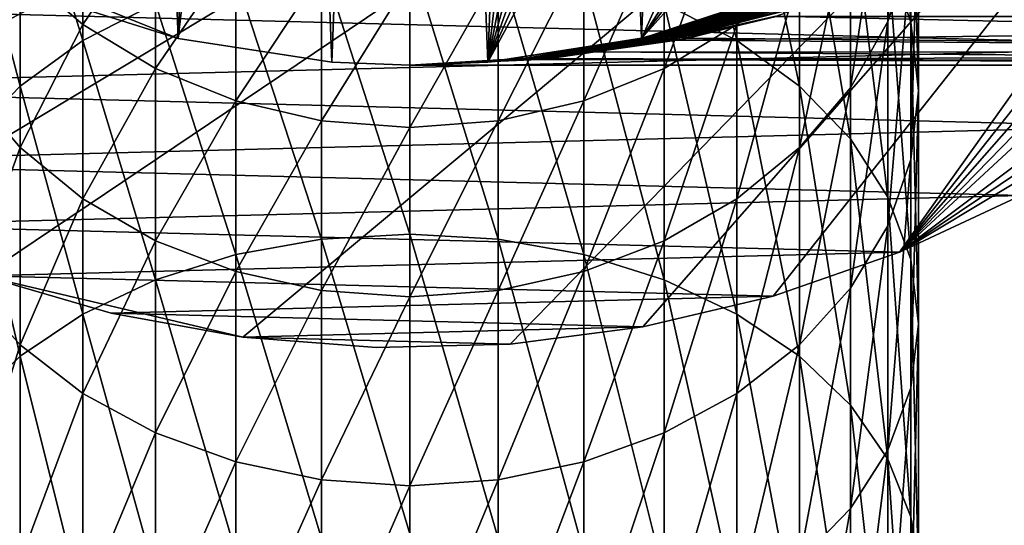
# Model space of a CAD drawing. Extents: x -23 to 60, y -175 to 23.
# Drawn here: x -7 to 11, y -26 to -17 of the extents above; entities that cross this region are included whole.
import ezdxf

# ---------------------------------------------------------------- set-up
doc = ezdxf.new("R2010")
doc.units = 0
doc.header["$MEASUREMENT"] = 0
for name, color, linetype in [('L1', 7, 'Continuous'), ('L3', 7, 'Continuous'), ('L4', 7, 'Continuous')]:
    doc.layers.add(name, color=color, linetype=linetype)

msp = doc.modelspace()

# ---------------------------------------------------------------- linework, layer by layer
at = {"layer": 'L1', "color": 254}
for points in [[(8.457233, -12.16938, 259.8568), (8.457233, -16.06209, 265.041), (8.863269, -17.23852, 264.0858)], [(8.457233, -12.16938, 259.8568), (8.863269, -17.23852, 264.0858), (8.863269, -13.41474, 258.9935)], [(4.5, -12.40083, 268.0136), (4.5, -16.91035, 273.1568), (5.785089, -17.56398, 272.5384)], [(4.5, -12.40083, 268.0136), (5.785089, -17.56398, 272.5384), (5.785089, -13.0994, 267.4464)], [(8.863269, -12.68362, 252.0451), (8.863269, -15.9835, 257.2127), (8.457233, -17.22886, 256.3494)], [(8.863269, -12.68362, 252.0451), (8.457233, -17.22886, 256.3494), (8.457233, -13.99075, 251.2785)], [(-6.8944, -13.96061, 266.7472), (-5.785089, -17.56398, 272.5384), (-5.785089, -13.0994, 267.4464)], [(-5.785089, -13.0994, 267.4464), (-5.785089, -17.56398, 272.5384), (-4.5, -16.91035, 273.1568)], [(5.785089, -13.0994, 267.4464), (5.785089, -17.56398, 272.5384), (6.8944, -18.36979, 271.776)], [(5.785089, -13.0994, 267.4464), (6.8944, -18.36979, 271.776), (6.8944, -13.96061, 266.7472)], [(6.8944, -13.57775, 244.7883), (6.8944, -16.32573, 249.9091), (5.785089, -17.28262, 249.3479)], [(6.8944, -13.57775, 244.7883), (5.785089, -17.28262, 249.3479), (5.785089, -14.57438, 244.3012)], [(8.863269, -13.41474, 258.9935), (8.863269, -17.23852, 264.0858), (9, -18.45182, 263.1008)], [(8.863269, -13.41474, 258.9935), (9, -18.45182, 263.1008), (9, -14.69912, 258.1031)], [(-7.794229, -14.95828, 265.9372), (-6.8944, -18.36979, 271.776), (-6.8944, -13.96061, 266.7472)], [(-6.8944, -13.96061, 266.7472), (-6.8944, -18.36979, 271.776), (-5.785089, -17.56398, 272.5384)], [(6.8944, -13.96061, 266.7472), (6.8944, -18.36979, 271.776), (7.794229, -19.30327, 270.8928)], [(6.8944, -13.96061, 266.7472), (7.794229, -19.30327, 270.8928), (7.794229, -14.95828, 265.9372)], [(8.457233, -13.99075, 251.2785), (8.457233, -17.22886, 256.3494), (7.794229, -18.39735, 255.5393)], [(8.457233, -13.99075, 251.2785), (7.794229, -18.39735, 255.5393), (7.794229, -15.21721, 250.5592)], [(-5.785089, -14.57438, 244.3012), (-5.785089, -17.28262, 249.3479), (-6.8944, -16.32573, 249.9091)], [(-4.5, -15.3828, 243.906), (-5.785089, -17.28262, 249.3479), (-5.785089, -14.57438, 244.3012)], [(5.785089, -14.57438, 244.3012), (5.785089, -17.28262, 249.3479), (4.5, -18.05881, 248.8927)], [(5.785089, -14.57438, 244.3012), (4.5, -18.05881, 248.8927), (4.5, -15.3828, 243.906)], [(9, -14.69912, 258.1031), (9, -18.45182, 263.1008), (8.863269, -19.66511, 262.1157)], [(9, -14.69912, 258.1031), (8.863269, -19.66511, 262.1157), (8.863269, -15.9835, 257.2127)], [(-7.794229, -14.95828, 265.9372), (-7.794229, -19.30327, 270.8928), (-6.8944, -18.36979, 271.776)], [(7.794229, -14.95828, 265.9372), (7.794229, -19.30327, 270.8928), (8.457233, -20.33608, 269.9156)], [(7.794229, -14.95828, 265.9372), (8.457233, -20.33608, 269.9156), (8.457233, -16.06209, 265.041)], [(-6.8944, -16.32573, 249.9091), (-7.794229, -18.39735, 255.5393), (-7.794229, -15.21721, 250.5592)], [(7.794229, -15.21721, 250.5592), (7.794229, -18.39735, 255.5393), (6.8944, -19.45347, 254.8071)], [(7.794229, -15.21721, 250.5592), (6.8944, -19.45347, 254.8071), (6.8944, -16.32573, 249.9091)], [(-4.5, -15.3828, 243.906), (-4.5, -18.05881, 248.8927), (-5.785089, -17.28262, 249.3479)], [(-3.078181, -15.97846, 243.6149), (-4.5, -18.05881, 248.8927), (-4.5, -15.3828, 243.906)], [(4.5, -15.3828, 243.906), (4.5, -18.05881, 248.8927), (3.078181, -18.63072, 248.5573)], [(4.5, -15.3828, 243.906), (3.078181, -18.63072, 248.5573), (3.078181, -15.97846, 243.6149)], [(-3.078181, -15.97846, 243.6149), (-3.078181, -18.63072, 248.5573), (-4.5, -18.05881, 248.8927)], [(-1.562834, -16.34325, 243.4366), (-3.078181, -18.63072, 248.5573), (-3.078181, -15.97846, 243.6149)], [(3.078181, -15.97846, 243.6149), (3.078181, -18.63072, 248.5573), (1.562834, -18.98097, 248.3519)], [(3.078181, -15.97846, 243.6149), (1.562834, -18.98097, 248.3519), (1.562834, -16.34325, 243.4366)], [(8.863269, -15.9835, 257.2127), (8.863269, -19.66511, 262.1157), (8.457233, -20.84154, 261.1606)], [(8.863269, -15.9835, 257.2127), (8.457233, -20.84154, 261.1606), (8.457233, -17.22886, 256.3494)], [(-3.078181, -16.42874, 273.6125), (-1.562834, -21.07757, 278.7353), (-1.562834, -16.1338, 273.8915)], [(-1.562834, -16.1338, 273.8915), (0, -20.98565, 278.8365), (0, -16.03448, 273.9855)], [(-1.562834, -16.1338, 273.8915), (-1.562834, -21.07757, 278.7353), (0, -20.98565, 278.8365)], [(0, -16.03448, 273.9855), (0, -20.98565, 278.8365), (1.562834, -21.07757, 278.7353)], [(0, -16.03448, 273.9855), (1.562834, -21.07757, 278.7353), (1.562834, -16.1338, 273.8915)], [(1.562834, -16.1338, 273.8915), (1.562834, -21.07757, 278.7353), (3.078181, -21.35054, 278.4347)], [(1.562834, -16.1338, 273.8915), (3.078181, -21.35054, 278.4347), (3.078181, -16.42874, 273.6125)], [(8.457233, -16.06209, 265.041), (8.457233, -20.33608, 269.9156), (8.863269, -21.43683, 268.8741)], [(8.457233, -16.06209, 265.041), (8.863269, -21.43683, 268.8741), (8.863269, -17.23852, 264.0858)], [(-6.8944, -16.32573, 249.9091), (-6.8944, -19.45347, 254.8071), (-7.794229, -18.39735, 255.5393)], [(-5.785089, -17.28262, 249.3479), (-6.8944, -19.45347, 254.8071), (-6.8944, -16.32573, 249.9091)], [(-1.562834, -16.34325, 243.4366), (-1.562834, -18.98097, 248.3519), (-3.078181, -18.63072, 248.5573)], [(0, -16.46609, 243.3765), (-1.562834, -18.98097, 248.3519), (-1.562834, -16.34325, 243.4366)], [(1.562834, -16.34325, 243.4366), (1.562834, -18.98097, 248.3519), (0, -19.09891, 248.2827)], [(1.562834, -16.34325, 243.4366), (0, -19.09891, 248.2827), (0, -16.46609, 243.3765)], [(6.8944, -16.32573, 249.9091), (6.8944, -19.45347, 254.8071), (5.785089, -20.36513, 254.1751)], [(6.8944, -16.32573, 249.9091), (5.785089, -20.36513, 254.1751), (5.785089, -17.28262, 249.3479)], [(-4.5, -16.91035, 273.1568), (-3.078181, -21.35054, 278.4347), (-3.078181, -16.42874, 273.6125)], [(-3.078181, -16.42874, 273.6125), (-3.078181, -21.35054, 278.4347), (-1.562834, -21.07757, 278.7353)], [(0, -16.46609, 243.3765), (0, -19.09891, 248.2827), (-1.562834, -18.98097, 248.3519)], [(3.078181, -16.42874, 273.6125), (3.078181, -21.35054, 278.4347), (4.5, -21.79627, 277.9439)], [(3.078181, -16.42874, 273.6125), (4.5, -21.79627, 277.9439), (4.5, -16.91035, 273.1568)], [(-5.785089, -17.56398, 272.5384), (-4.5, -21.79627, 277.9439), (-4.5, -16.91035, 273.1568)], [(-4.5, -16.91035, 273.1568), (-4.5, -21.79627, 277.9439), (-3.078181, -21.35054, 278.4347)], [(4.5, -16.91035, 273.1568), (4.5, -21.79627, 277.9439), (5.785089, -22.40122, 277.2777)], [(4.5, -16.91035, 273.1568), (5.785089, -22.40122, 277.2777), (5.785089, -17.56398, 272.5384)], [(8.457233, -17.22886, 256.3494), (8.457233, -20.84154, 261.1606), (7.794229, -21.94535, 260.2644)], [(8.457233, -17.22886, 256.3494), (7.794229, -21.94535, 260.2644), (7.794229, -18.39735, 255.5393)], [(8.863269, -17.23852, 264.0858), (8.863269, -21.43683, 268.8741), (9, -22.57207, 267.8)], [(8.863269, -17.23852, 264.0858), (9, -22.57207, 267.8), (9, -18.45182, 263.1008)], [(-5.785089, -17.28262, 249.3479), (-5.785089, -20.36513, 254.1751), (-6.8944, -19.45347, 254.8071)], [(-4.5, -18.05881, 248.8927), (-5.785089, -20.36513, 254.1751), (-5.785089, -17.28262, 249.3479)], [(5.785089, -17.28262, 249.3479), (5.785089, -20.36513, 254.1751), (4.5, -21.10464, 253.6624)], [(5.785089, -17.28262, 249.3479), (4.5, -21.10464, 253.6624), (4.5, -18.05881, 248.8927)], [(-6.8944, -18.36979, 271.776), (-5.785089, -22.40122, 277.2777), (-5.785089, -17.56398, 272.5384)], [(-5.785089, -17.56398, 272.5384), (-5.785089, -22.40122, 277.2777), (-4.5, -21.79627, 277.9439)], [(5.785089, -17.56398, 272.5384), (5.785089, -22.40122, 277.2777), (6.8944, -23.14699, 276.4565)], [(5.785089, -17.56398, 272.5384), (6.8944, -23.14699, 276.4565), (6.8944, -18.36979, 271.776)], [(-4.5, -18.05881, 248.8927), (-4.5, -21.10464, 253.6624), (-5.785089, -20.36513, 254.1751)], [(-3.078181, -18.63072, 248.5573), (-4.5, -21.10464, 253.6624), (-4.5, -18.05881, 248.8927)], [(4.5, -18.05881, 248.8927), (4.5, -21.10464, 253.6624), (3.078181, -21.64952, 253.2847)], [(4.5, -18.05881, 248.8927), (3.078181, -21.64952, 253.2847), (3.078181, -18.63072, 248.5573)], [(-7.794229, -19.30327, 270.8928), (-6.8944, -23.14699, 276.4565), (-6.8944, -18.36979, 271.776)], [(-6.8944, -19.45347, 254.8071), (-7.794229, -21.94535, 260.2644), (-7.794229, -18.39735, 255.5393)], [(-6.8944, -18.36979, 271.776), (-6.8944, -23.14699, 276.4565), (-5.785089, -22.40122, 277.2777)], [(6.8944, -18.36979, 271.776), (6.8944, -23.14699, 276.4565), (7.794229, -24.01094, 275.5052)], [(6.8944, -18.36979, 271.776), (7.794229, -24.01094, 275.5052), (7.794229, -19.30327, 270.8928)], [(7.794229, -18.39735, 255.5393), (7.794229, -21.94535, 260.2644), (6.8944, -22.94302, 259.4544)], [(7.794229, -18.39735, 255.5393), (6.8944, -22.94302, 259.4544), (6.8944, -19.45347, 254.8071)], [(9, -18.45182, 263.1008), (9, -22.57207, 267.8), (8.863269, -23.70731, 266.7259)], [(9, -18.45182, 263.1008), (8.863269, -23.70731, 266.7259), (8.863269, -19.66511, 262.1157)], [(-3.078181, -18.63072, 248.5573), (-3.078181, -21.64952, 253.2847), (-4.5, -21.10464, 253.6624)], [(-1.562834, -18.98097, 248.3519), (-3.078181, -21.64952, 253.2847), (-3.078181, -18.63072, 248.5573)], [(3.078181, -18.63072, 248.5573), (3.078181, -21.64952, 253.2847), (1.562834, -21.98321, 253.0534)], [(3.078181, -18.63072, 248.5573), (1.562834, -21.98321, 253.0534), (1.562834, -18.98097, 248.3519)], [(-1.562834, -18.98097, 248.3519), (-1.562834, -21.98321, 253.0534), (-3.078181, -21.64952, 253.2847)], [(0, -19.09891, 248.2827), (-1.562834, -21.98321, 253.0534), (-1.562834, -18.98097, 248.3519)], [(1.562834, -18.98097, 248.3519), (1.562834, -21.98321, 253.0534), (0, -22.09558, 252.9755)], [(1.562834, -18.98097, 248.3519), (0, -22.09558, 252.9755), (0, -19.09891, 248.2827)], [(0, -19.09891, 248.2827), (0, -22.09558, 252.9755), (-1.562834, -21.98321, 253.0534)], [(-7.794229, -19.30327, 270.8928), (-7.794229, -24.01094, 275.5052), (-6.8944, -23.14699, 276.4565)], [(7.794229, -19.30327, 270.8928), (7.794229, -24.01094, 275.5052), (8.457233, -24.96681, 274.4527)], [(7.794229, -19.30327, 270.8928), (8.457233, -24.96681, 274.4527), (8.457233, -20.33608, 269.9156)], [(-6.8944, -19.45347, 254.8071), (-6.8944, -22.94302, 259.4544), (-7.794229, -21.94535, 260.2644)], [(-5.785089, -20.36513, 254.1751), (-6.8944, -22.94302, 259.4544), (-6.8944, -19.45347, 254.8071)], [(6.8944, -19.45347, 254.8071), (6.8944, -22.94302, 259.4544), (5.785089, -23.80423, 258.7551)], [(6.8944, -19.45347, 254.8071), (5.785089, -23.80423, 258.7551), (5.785089, -20.36513, 254.1751)], [(8.863269, -19.66511, 262.1157), (8.863269, -23.70731, 266.7259), (8.457233, -24.80806, 265.6845)], [(8.863269, -19.66511, 262.1157), (8.457233, -24.80806, 265.6845), (8.457233, -20.84154, 261.1606)], [(-5.785089, -20.36513, 254.1751), (-5.785089, -23.80423, 258.7551), (-6.8944, -22.94302, 259.4544)], [(-4.5, -21.10464, 253.6624), (-5.785089, -23.80423, 258.7551), (-5.785089, -20.36513, 254.1751)], [(5.785089, -20.36513, 254.1751), (5.785089, -23.80423, 258.7551), (4.5, -24.5028, 258.188)], [(5.785089, -20.36513, 254.1751), (4.5, -24.5028, 258.188), (4.5, -21.10464, 253.6624)], [(8.457233, -20.33608, 269.9156), (8.457233, -24.96681, 274.4527), (8.863269, -25.98556, 273.3308)], [(8.457233, -20.33608, 269.9156), (8.863269, -25.98556, 273.3308), (8.863269, -21.43683, 268.8741)], [(8.457233, -20.84154, 261.1606), (8.457233, -24.80806, 265.6845), (7.794229, -25.84087, 264.7073)], [(8.457233, -20.84154, 261.1606), (7.794229, -25.84087, 264.7073), (7.794229, -21.94535, 260.2644)], [(-1.562834, -21.07757, 278.7353), (0, -26.28983, 283.2988), (0, -20.98565, 278.8365)], [(0, -20.98565, 278.8365), (0, -26.28983, 283.2988), (1.562834, -26.37383, 283.1909)], [(0, -20.98565, 278.8365), (1.562834, -26.37383, 283.1909), (1.562834, -21.07757, 278.7353)], [(-4.5, -21.10464, 253.6624), (-4.5, -24.5028, 258.188), (-5.785089, -23.80423, 258.7551)], [(-3.078181, -21.64952, 253.2847), (-4.5, -24.5028, 258.188), (-4.5, -21.10464, 253.6624)], [(-3.078181, -21.35054, 278.4347), (-1.562834, -26.37383, 283.1909), (-1.562834, -21.07757, 278.7353)], [(-1.562834, -21.07757, 278.7353), (-1.562834, -26.37383, 283.1909), (0, -26.28983, 283.2988)], [(1.562834, -21.07757, 278.7353), (1.562834, -26.37383, 283.1909), (3.078181, -26.62326, 282.8705)], [(1.562834, -21.07757, 278.7353), (3.078181, -26.62326, 282.8705), (3.078181, -21.35054, 278.4347)], [(4.5, -21.10464, 253.6624), (4.5, -24.5028, 258.188), (3.078181, -25.01752, 257.7701)], [(4.5, -21.10464, 253.6624), (3.078181, -25.01752, 257.7701), (3.078181, -21.64952, 253.2847)], [(-4.5, -21.79627, 277.9439), (-3.078181, -26.62326, 282.8705), (-3.078181, -21.35054, 278.4347)], [(-3.078181, -21.35054, 278.4347), (-3.078181, -26.62326, 282.8705), (-1.562834, -26.37383, 283.1909)], [(3.078181, -21.35054, 278.4347), (3.078181, -26.62326, 282.8705), (4.5, -27.03056, 282.3474)], [(3.078181, -21.35054, 278.4347), (4.5, -27.03056, 282.3474), (4.5, -21.79627, 277.9439)], [(8.863269, -21.43683, 268.8741), (8.863269, -25.98556, 273.3308), (9, -27.03624, 272.1739)], [(8.863269, -21.43683, 268.8741), (9, -27.03624, 272.1739), (9, -22.57207, 267.8)], [(-3.078181, -21.64952, 253.2847), (-3.078181, -25.01752, 257.7701), (-4.5, -24.5028, 258.188)], [(-1.562834, -21.98321, 253.0534), (-3.078181, -25.01752, 257.7701), (-3.078181, -21.64952, 253.2847)], [(3.078181, -21.64952, 253.2847), (3.078181, -25.01752, 257.7701), (1.562834, -25.33274, 257.5141)], [(3.078181, -21.64952, 253.2847), (1.562834, -25.33274, 257.5141), (1.562834, -21.98321, 253.0534)], [(-6.8944, -22.94302, 259.4544), (-7.794229, -25.84087, 264.7073), (-7.794229, -21.94535, 260.2644)], [(-5.785089, -22.40122, 277.2777), (-4.5, -27.03056, 282.3474), (-4.5, -21.79627, 277.9439)], [(-4.5, -21.79627, 277.9439), (-4.5, -27.03056, 282.3474), (-3.078181, -26.62326, 282.8705)], [(4.5, -21.79627, 277.9439), (4.5, -27.03056, 282.3474), (5.785089, -27.58334, 281.6374)], [(4.5, -21.79627, 277.9439), (5.785089, -27.58334, 281.6374), (5.785089, -22.40122, 277.2777)], [(7.794229, -21.94535, 260.2644), (7.794229, -25.84087, 264.7073), (6.8944, -26.77435, 263.8241)], [(7.794229, -21.94535, 260.2644), (6.8944, -26.77435, 263.8241), (6.8944, -22.94302, 259.4544)], [(-1.562834, -21.98321, 253.0534), (-1.562834, -25.33274, 257.5141), (-3.078181, -25.01752, 257.7701)], [(0, -22.09558, 252.9755), (-1.562834, -25.33274, 257.5141), (-1.562834, -21.98321, 253.0534)], [(0, -22.09558, 252.9755), (0, -25.43889, 257.428), (-1.562834, -25.33274, 257.5141)], [(1.562834, -21.98321, 253.0534), (1.562834, -25.33274, 257.5141), (0, -25.43889, 257.428)], [(1.562834, -21.98321, 253.0534), (0, -25.43889, 257.428), (0, -22.09558, 252.9755)], [(-6.8944, -23.14699, 276.4565), (-5.785089, -27.58334, 281.6374), (-5.785089, -22.40122, 277.2777)], [(-5.785089, -22.40122, 277.2777), (-5.785089, -27.58334, 281.6374), (-4.5, -27.03056, 282.3474)], [(5.785089, -22.40122, 277.2777), (5.785089, -27.58334, 281.6374), (6.8944, -28.26481, 280.762)], [(5.785089, -22.40122, 277.2777), (6.8944, -28.26481, 280.762), (6.8944, -23.14699, 276.4565)], [(9, -22.57207, 267.8), (9, -27.03624, 272.1739), (8.863269, -28.08691, 271.017)], [(9, -22.57207, 267.8), (8.863269, -28.08691, 271.017), (8.863269, -23.70731, 266.7259)], [(-6.8944, -22.94302, 259.4544), (-6.8944, -26.77435, 263.8241), (-7.794229, -25.84087, 264.7073)], [(-5.785089, -23.80423, 258.7551), (-6.8944, -26.77435, 263.8241), (-6.8944, -22.94302, 259.4544)], [(6.8944, -22.94302, 259.4544), (6.8944, -26.77435, 263.8241), (5.785089, -27.58016, 263.0617)], [(6.8944, -22.94302, 259.4544), (5.785089, -27.58016, 263.0617), (5.785089, -23.80423, 258.7551)], [(-7.794229, -24.01094, 275.5052), (-6.8944, -28.26481, 280.762), (-6.8944, -23.14699, 276.4565)], [(-6.8944, -23.14699, 276.4565), (-6.8944, -28.26481, 280.762), (-5.785089, -27.58334, 281.6374)], [(6.8944, -23.14699, 276.4565), (6.8944, -28.26481, 280.762), (7.794229, -29.05427, 279.7481)], [(6.8944, -23.14699, 276.4565), (7.794229, -29.05427, 279.7481), (7.794229, -24.01094, 275.5052)], [(-5.785089, -23.80423, 258.7551), (-5.785089, -27.58016, 263.0617), (-6.8944, -26.77435, 263.8241)], [(-4.5, -24.5028, 258.188), (-5.785089, -27.58016, 263.0617), (-5.785089, -23.80423, 258.7551)], [(5.785089, -23.80423, 258.7551), (5.785089, -27.58016, 263.0617), (4.5, -28.23379, 262.4433)], [(5.785089, -23.80423, 258.7551), (4.5, -28.23379, 262.4433), (4.5, -24.5028, 258.188)], [(8.863269, -23.70731, 266.7259), (8.863269, -28.08691, 271.017), (8.457233, -29.10566, 269.8952)], [(8.863269, -23.70731, 266.7259), (8.457233, -29.10566, 269.8952), (8.457233, -24.80806, 265.6845)], [(-7.794229, -24.01094, 275.5052), (-7.794229, -29.05427, 279.7481), (-6.8944, -28.26481, 280.762)], [(7.794229, -24.01094, 275.5052), (7.794229, -29.05427, 279.7481), (8.457233, -29.92772, 278.6261)], [(7.794229, -24.01094, 275.5052), (8.457233, -29.92772, 278.6261), (8.457233, -24.96681, 274.4527)], [(-4.5, -24.5028, 258.188), (-4.5, -28.23379, 262.4433), (-5.785089, -27.58016, 263.0617)], [(-3.078181, -25.01752, 257.7701), (-4.5, -28.23379, 262.4433), (-4.5, -24.5028, 258.188)], [(4.5, -24.5028, 258.188), (4.5, -28.23379, 262.4433), (3.078181, -28.7154, 261.9876)], [(4.5, -24.5028, 258.188), (3.078181, -28.7154, 261.9876), (3.078181, -25.01752, 257.7701)], [(8.457233, -24.80806, 265.6845), (8.457233, -29.10566, 269.8952), (7.794229, -30.06153, 268.8426)], [(8.457233, -24.80806, 265.6845), (7.794229, -30.06153, 268.8426), (7.794229, -25.84087, 264.7073)], [(-3.078181, -25.01752, 257.7701), (-3.078181, -28.7154, 261.9876), (-4.5, -28.23379, 262.4433)], [(-1.562834, -25.33274, 257.5141), (-3.078181, -28.7154, 261.9876), (-3.078181, -25.01752, 257.7701)], [(3.078181, -25.01752, 257.7701), (3.078181, -28.7154, 261.9876), (1.562834, -29.01034, 261.7085)], [(3.078181, -25.01752, 257.7701), (1.562834, -29.01034, 261.7085), (1.562834, -25.33274, 257.5141)], [(8.457233, -24.96681, 274.4527), (8.457233, -29.92772, 278.6261), (8.863269, -30.85862, 277.4304)], [(8.457233, -24.96681, 274.4527), (8.863269, -30.85862, 277.4304), (8.863269, -25.98556, 273.3308)], [(-1.562834, -25.33274, 257.5141), (-1.562834, -29.01034, 261.7085), (-3.078181, -28.7154, 261.9876)], [(0, -25.43889, 257.428), (-1.562834, -29.01034, 261.7085), (-1.562834, -25.33274, 257.5141)], [(1.562834, -25.33274, 257.5141), (1.562834, -29.01034, 261.7085), (0, -29.10966, 261.6146)], [(1.562834, -25.33274, 257.5141), (0, -29.10966, 261.6146), (0, -25.43889, 257.428)], [(0, -25.43889, 257.428), (0, -29.10966, 261.6146), (-1.562834, -29.01034, 261.7085)], [(-6.8944, -26.77435, 263.8241), (-7.794229, -30.06153, 268.8426), (-7.794229, -25.84087, 264.7073)], [(7.794229, -25.84087, 264.7073), (7.794229, -30.06153, 268.8426), (6.8944, -30.92548, 267.8913)], [(7.794229, -25.84087, 264.7073), (6.8944, -30.92548, 267.8913), (6.8944, -26.77435, 263.8241)], [(8.863269, -25.98556, 273.3308), (8.863269, -30.85862, 277.4304), (9, -31.8187, 276.1973)], [(8.863269, -25.98556, 273.3308), (9, -31.8187, 276.1973), (9, -27.03624, 272.1739)]]:
    msp.add_3dface(points, dxfattribs=at)
at = {"layer": 'L3', "color": 254}
for points in [[(-4.101363, -17.52652, 5), (-9.198336, -15.47225, 5), (0, 18, 5)], [(0, 18, 5), (-1.377887, -17.94718, 5), (-4.101363, -17.52652, 5)], [(-2.747687, 17.78905, 99), (-1.377887, -17.94718, 99), (0, 18, 99)], [(0, 18, 99), (-1.377887, -17.94718, 99), (0, -18, 99)], [(0, 18, 5), (0, -18, 5), (-1.377887, -17.94718, 5)], [(0, 18, 99), (0, -18, 99), (1.377887, -17.94718, 99)], [(5.430971, 17.16113, 99), (0, 18, 99), (1.377887, -17.94718, 99)], [(2.747687, 17.78905, 5), (1.377887, -17.94718, 5), (0, 18, 5)], [(1.377887, -17.94718, 5), (0, -18, 5), (0, 18, 5)], [(-5.430971, 17.16113, 99), (-4.101363, -17.52652, 99), (-2.747687, 17.78905, 99)], [(-2.747687, 17.78905, 99), (-4.101363, -17.52652, 99), (-1.377887, -17.94718, 99)], [(2.747687, 17.78905, 5), (4.101363, -17.52652, 5), (1.377887, -17.94718, 5)], [(5.430971, 17.16113, 5), (4.101363, -17.52652, 5), (2.747687, 17.78905, 5)], [(-5.430971, 17.16113, 99), (-6.728707, -16.69504, 99), (-4.101363, -17.52652, 99)], [(5.430971, 17.16113, 99), (1.377887, -17.94718, 99), (7.986957, 16.13098, 99)], [(5.430971, 17.16113, 5), (6.728707, -16.69504, 5), (4.101363, -17.52652, 5)], [(7.986957, 16.13098, 99), (1.377887, -17.94718, 99), (10.35574, 14.72273, 99)], [(1.377887, -17.94718, 99), (12.48179, 12.96939, 99), (10.35574, 14.72273, 99)], [(1.377887, -17.94718, 99), (14.31527, 10.91206, 99), (12.48179, 12.96939, 99)], [(1.377887, -17.94718, 99), (15.81322, 8.598956, 99), (14.31527, 10.91206, 99)], [(4.101363, -17.52652, 99), (15.81322, 8.598956, 99), (1.377887, -17.94718, 99)], [(4.101363, -17.52652, 99), (17.67075, 3.42704, 99), (15.81322, 8.598956, 99)], [(17.98679, 0.689449, 99), (17.67075, 3.42704, 99), (4.101363, -17.52652, 99)], [(4.101363, -17.52652, 99), (17.88124, -2.064302, 99), (17.98679, 0.689449, 99)], [(6.728707, -16.69504, 99), (17.88124, -2.064302, 99), (4.101363, -17.52652, 99)], [(-4.101363, -17.52652, 5), (-6.728707, -16.69504, 5), (-9.198336, -15.47225, 5)], [(-6.728707, -16.69504, 99), (-6.728707, -16.69504, 5), (-4.101363, -17.52652, 5)], [(-6.728707, -16.69504, 99), (-4.101363, -17.52652, 5), (-4.101363, -17.52652, 99)], [(4.101363, -17.52652, 5), (6.728707, -16.69504, 5), (6.717822, -16.6687, 52.97593)], [(6.717822, -16.6687, 52.97593), (5.944262, -16.99017, 53.89991), (4.101363, -17.52652, 5)], [(6.110432, -16.93111, 68.29857), (6.728707, -16.69504, 99), (4.101363, -17.52652, 99)], [(4.120497, -17.52203, 65.92171), (4.206864, -17.50407, 65.83112), (6.233603, -16.89206, 68.16131)], [(4.120497, -17.52203, 65.92171), (6.233603, -16.89206, 68.16131), (6.110432, -16.93111, 68.29857)], [(6.359864, -16.86267, 68.02444), (6.233603, -16.89206, 68.16131), (4.206864, -17.50407, 65.83112)], [(6.359864, -16.86267, 68.02444), (4.206864, -17.50407, 65.83112), (4.294165, -17.49057, 65.74064)], [(6.488848, -16.84303, 67.88836), (6.359864, -16.86267, 68.02444), (4.294165, -17.49057, 65.74064)], [(6.488848, -16.84303, 67.88836), (4.294165, -17.49057, 65.74064), (4.382284, -17.48157, 65.6504)], [(6.620181, -16.83319, 67.75349), (6.488848, -16.84303, 67.88836), (4.382284, -17.48157, 65.6504)], [(6.620181, -16.83319, 67.75349), (4.382284, -17.48157, 65.6504), (4.471108, -17.47706, 65.56052)], [(6.753482, -16.83319, 67.62018), (6.620181, -16.83319, 67.75349), (4.471108, -17.47706, 65.56052)], [(6.753482, -16.83319, 67.62018), (4.471108, -17.47706, 65.56052), (4.560519, -17.47706, 65.47111)], [(6.888364, -16.84303, 67.48885), (6.753482, -16.83319, 67.62018), (4.560519, -17.47706, 65.47111)], [(6.888364, -16.84303, 67.48885), (4.560519, -17.47706, 65.47111), (4.650402, -17.48157, 65.38229)], [(4.650402, -17.48157, 65.38229), (7.024437, -16.86267, 67.35986), (6.888364, -16.84303, 67.48885)], [(4.74064, -17.49057, 65.29417), (7.024437, -16.86267, 67.35986), (4.650402, -17.48157, 65.38229)], [(4.74064, -17.49057, 65.29417), (7.161305, -16.89206, 67.23361), (7.024437, -16.86267, 67.35986)], [(4.831113, -17.50407, 65.20686), (7.161305, -16.89206, 67.23361), (4.74064, -17.49057, 65.29417)], [(4.831113, -17.50407, 65.20686), (6.477679, -17.1352, 66.42317), (7.161305, -16.89206, 67.23361)], [(4.039248, -17.5433, 56.36149), (4.099246, -17.51886, 56.10368), (6.064563, -16.95316, 54.03316)], [(6.064563, -16.95316, 54.03316), (4.123197, -17.53085, 56.44824), (4.039248, -17.5433, 56.36149)], [(4.099246, -17.51886, 56.10368), (5.944262, -16.99017, 53.89991), (6.064563, -16.95316, 54.03316)], [(4.101363, -17.52652, 5), (5.944262, -16.99017, 53.89991), (4.099246, -17.51886, 56.10368)], [(6.110432, -16.93111, 68.29857), (4.101363, -17.52652, 99), (4.120497, -17.52203, 65.92171)], [(4.207871, -17.52255, 56.53479), (4.123197, -17.53085, 56.44824), (6.187703, -16.92532, 54.16604)], [(6.064563, -16.95316, 54.03316), (6.187703, -16.92532, 54.16604), (4.123197, -17.53085, 56.44824)], [(6.187703, -16.92532, 54.16604), (6.313345, -16.90672, 54.29819), (4.207871, -17.52255, 56.53479)], [(4.207871, -17.52255, 56.53479), (6.313345, -16.90672, 54.29819), (4.293167, -17.5184, 56.62102)], [(6.313345, -16.90672, 54.29819), (6.441145, -16.8974, 54.42925), (4.293167, -17.5184, 56.62102)], [(4.293167, -17.5184, 56.62102), (6.441145, -16.8974, 54.42925), (4.378982, -17.5184, 56.70683)], [(4.378982, -17.5184, 56.70683), (6.441145, -16.8974, 54.42925), (6.570753, -16.8974, 54.55885)], [(4.465214, -17.52255, 56.79213), (4.378982, -17.5184, 56.70683), (6.570753, -16.8974, 54.55885)], [(4.465214, -17.52255, 56.79213), (6.570753, -16.8974, 54.55885), (6.701812, -16.90672, 54.68665)], [(4.551759, -17.53085, 56.8768), (4.465214, -17.52255, 56.79213), (6.701812, -16.90672, 54.68665)], [(4.551759, -17.53085, 56.8768), (6.701812, -16.90672, 54.68665), (6.833963, -16.92532, 54.8123)], [(4.638512, -17.5433, 56.96075), (4.551759, -17.53085, 56.8768), (6.833963, -16.92532, 54.8123)], [(4.638512, -17.5433, 56.96075), (6.833963, -16.92532, 54.8123), (6.966844, -16.95316, 54.93544)], [(6.966844, -16.95316, 54.93544), (6.479301, -17.1391, 55.57547), (4.638512, -17.5433, 56.96075)], [(4.638512, -17.5433, 56.96075), (6.479301, -17.1391, 55.57547), (4.72537, -17.55987, 57.04388)], [(6.479301, -17.1391, 55.57547), (35.5, -17.16113, 55.56903), (4.72537, -17.55987, 57.04388)], [(4.72537, -17.55987, 57.04388), (35.5, -17.16113, 55.56903), (35.5, -17.78905, 58.25231)], [(4.921705, -17.52203, 65.1205), (6.477679, -17.1352, 66.42317), (4.831113, -17.50407, 65.20686)], [(6.477679, -17.1352, 66.42317), (4.921705, -17.52203, 65.1205), (35.5, -17.78905, 63.74769)], [(35.5, -17.78905, 63.74769), (35.5, -17.16113, 66.43097), (6.477679, -17.1352, 66.42317)], [(-4.101363, -17.52652, 99), (-4.101363, -17.52652, 5), (-1.377887, -17.94718, 5)], [(-4.101363, -17.52652, 99), (-1.377887, -17.94718, 5), (-1.377887, -17.94718, 99)], [(4.101363, -17.52652, 5), (4.099246, -17.51886, 56.10368), (1.377887, -17.94718, 5)], [(1.377887, -17.94718, 5), (4.099246, -17.51886, 56.10368), (3.956124, -17.55987, 56.27463)], [(1.377887, -17.94718, 99), (2.074193, -17.88009, 63.47751), (4.101363, -17.52652, 99)], [(1.377887, -17.94718, 5), (3.956124, -17.55987, 56.27463), (1.910994, -17.89827, 58.71742)], [(1.95202, -17.89438, 58.75886), (1.910994, -17.89827, 58.71742), (3.956124, -17.55987, 56.27463)], [(1.95202, -17.89438, 58.75886), (3.956124, -17.55987, 56.27463), (4.039248, -17.5433, 56.36149)], [(4.039248, -17.5433, 56.36149), (1.993137, -17.89146, 58.80029), (1.95202, -17.89438, 58.75886)], [(2.034336, -17.88952, 58.8417), (1.993137, -17.89146, 58.80029), (4.123197, -17.53085, 56.44824)], [(4.039248, -17.5433, 56.36149), (4.123197, -17.53085, 56.44824), (1.993137, -17.89146, 58.80029)], [(2.075603, -17.88854, 58.88307), (2.034336, -17.88952, 58.8417), (4.207871, -17.52255, 56.53479)], [(2.034336, -17.88952, 58.8417), (4.123197, -17.53085, 56.44824), (4.207871, -17.52255, 56.53479)], [(4.101363, -17.52652, 99), (2.074193, -17.88009, 63.47751), (4.101157, -17.52541, 65.8986)], [(2.074193, -17.88009, 63.47751), (2.118671, -17.87551, 63.4325), (4.101157, -17.52541, 65.8986)], [(4.207871, -17.52255, 56.53479), (4.293167, -17.5184, 56.62102), (2.075603, -17.88854, 58.88307)], [(2.075603, -17.88854, 58.88307), (4.293167, -17.5184, 56.62102), (2.116929, -17.88854, 58.9244)], [(4.293167, -17.5184, 56.62102), (4.378982, -17.5184, 56.70683), (2.116929, -17.88854, 58.9244)], [(2.116929, -17.88854, 58.9244), (4.378982, -17.5184, 56.70683), (2.1583, -17.88952, 58.96566)], [(4.294165, -17.49057, 65.74064), (4.206864, -17.50407, 65.83112), (2.118671, -17.87551, 63.4325)], [(4.294165, -17.49057, 65.74064), (2.118671, -17.87551, 63.4325), (2.163267, -17.87207, 63.38751)], [(4.101157, -17.52541, 65.8986), (2.118671, -17.87551, 63.4325), (4.206864, -17.50407, 65.83112)], [(2.1583, -17.88952, 58.96566), (4.378982, -17.5184, 56.70683), (4.465214, -17.52255, 56.79213)], [(2.199706, -17.89146, 59.00686), (2.1583, -17.88952, 58.96566), (4.465214, -17.52255, 56.79213)], [(4.382284, -17.48157, 65.6504), (4.294165, -17.49057, 65.74064), (2.163267, -17.87207, 63.38751)], [(4.382284, -17.48157, 65.6504), (2.163267, -17.87207, 63.38751), (2.207967, -17.86978, 63.34254)], [(2.199706, -17.89146, 59.00686), (4.465214, -17.52255, 56.79213), (4.551759, -17.53085, 56.8768)], [(2.241136, -17.89438, 59.04798), (2.199706, -17.89146, 59.00686), (4.551759, -17.53085, 56.8768)], [(4.471108, -17.47706, 65.56052), (4.382284, -17.48157, 65.6504), (2.207967, -17.86978, 63.34254)], [(4.471108, -17.47706, 65.56052), (2.207967, -17.86978, 63.34254), (2.252755, -17.86864, 63.29761)], [(2.241136, -17.89438, 59.04798), (4.551759, -17.53085, 56.8768), (4.638512, -17.5433, 56.96075)], [(4.638512, -17.5433, 56.96075), (3.276409, -17.7606, 58.25696), (2.241136, -17.89438, 59.04798)], [(4.560519, -17.47706, 65.47111), (4.471108, -17.47706, 65.56052), (2.252755, -17.86864, 63.29761)], [(4.560519, -17.47706, 65.47111), (2.252755, -17.86864, 63.29761), (2.297617, -17.86864, 63.25275)], [(4.650402, -17.48157, 65.38229), (4.560519, -17.47706, 65.47111), (2.297617, -17.86864, 63.25275)], [(4.650402, -17.48157, 65.38229), (2.297617, -17.86864, 63.25275), (2.342538, -17.86978, 63.20797)], [(2.342538, -17.86978, 63.20797), (4.74064, -17.49057, 65.29417), (4.650402, -17.48157, 65.38229)], [(2.387503, -17.87207, 63.16327), (4.74064, -17.49057, 65.29417), (2.342538, -17.86978, 63.20797)], [(2.387503, -17.87207, 63.16327), (4.831113, -17.50407, 65.20686), (4.74064, -17.49057, 65.29417)], [(2.432498, -17.87551, 63.11867), (4.831113, -17.50407, 65.20686), (2.387503, -17.87207, 63.16327)], [(2.432498, -17.87551, 63.11867), (3.276644, -17.76302, 63.74324), (4.831113, -17.50407, 65.20686)], [(4.638512, -17.5433, 56.96075), (4.72537, -17.55987, 57.04388), (3.276409, -17.7606, 58.25696)], [(4.72537, -17.55987, 57.04388), (35.5, -17.78905, 58.25231), (3.276409, -17.7606, 58.25696)], [(3.276644, -17.76302, 63.74324), (4.921705, -17.52203, 65.1205), (4.831113, -17.50407, 65.20686)], [(35.5, -17.78905, 63.74769), (4.921705, -17.52203, 65.1205), (3.276644, -17.76302, 63.74324)], [(4.039248, -17.5433, 56.36149), (3.956124, -17.55987, 56.27463), (4.099246, -17.51886, 56.10368)], [(4.101157, -17.52541, 65.8986), (4.206864, -17.50407, 65.83112), (4.120497, -17.52203, 65.92171)], [(4.101363, -17.52652, 99), (4.101157, -17.52541, 65.8986), (4.120497, -17.52203, 65.92171)], [(2.241136, -17.89438, 59.04798), (3.276409, -17.7606, 58.25696), (2.282576, -17.89827, 59.089)], [(3.276409, -17.7606, 58.25696), (35.5, -17.78905, 58.25231), (2.282576, -17.89827, 59.089)], [(2.477508, -17.88009, 63.07419), (3.276644, -17.76302, 63.74324), (2.432498, -17.87551, 63.11867)], [(35.5, -18, 61), (3.276644, -17.76302, 63.74324), (2.477508, -17.88009, 63.07419)], [(35.5, -17.78905, 63.74769), (3.276644, -17.76302, 63.74324), (35.5, -18, 61)], [(2.252755, -17.86864, 63.29761), (2.207967, -17.86978, 63.34254), (0, -18, 61)], [(2.297617, -17.86864, 63.25275), (2.252755, -17.86864, 63.29761), (0, -18, 61)], [(2.342538, -17.86978, 63.20797), (2.297617, -17.86864, 63.25275), (0, -18, 61)], [(0, -18, 61), (2.387503, -17.87207, 63.16327), (2.342538, -17.86978, 63.20797)], [(2.207967, -17.86978, 63.34254), (2.163267, -17.87207, 63.38751), (0, -18, 61)], [(2.432498, -17.87551, 63.11867), (2.387503, -17.87207, 63.16327), (0, -18, 61)], [(2.163267, -17.87207, 63.38751), (2.118671, -17.87551, 63.4325), (0, -18, 61)], [(2.477508, -17.88009, 63.07419), (2.432498, -17.87551, 63.11867), (0, -18, 61)], [(2.118671, -17.87551, 63.4325), (1.376241, -17.92044, 62.64385), (0, -18, 61)], [(35.5, -18, 61), (2.477508, -17.88009, 63.07419), (0, -18, 61)], [(0, -18, 61), (2.034336, -17.88952, 58.8417), (2.075603, -17.88854, 58.88307)], [(2.116929, -17.88854, 58.9244), (2.1583, -17.88952, 58.96566), (0, -18, 61)], [(2.075603, -17.88854, 58.88307), (2.116929, -17.88854, 58.9244), (0, -18, 61)], [(0, -18, 61), (1.993137, -17.89146, 58.80029), (2.034336, -17.88952, 58.8417)], [(0, -18, 61), (2.1583, -17.88952, 58.96566), (2.199706, -17.89146, 59.00686)], [(1.95202, -17.89438, 58.75886), (1.993137, -17.89146, 58.80029), (0, -18, 61)], [(0, -18, 61), (2.199706, -17.89146, 59.00686), (2.241136, -17.89438, 59.04798)], [(1.95202, -17.89438, 58.75886), (0, -18, 61), (1.376703, -17.92671, 59.35561)], [(2.241136, -17.89438, 59.04798), (2.282576, -17.89827, 59.089), (0, -18, 61)], [(2.282576, -17.89827, 59.089), (35.5, -18, 61), (0, -18, 61)], [(0, -18, 99), (0, -18, 61), (1.376241, -17.92044, 62.64385)], [(0, -18, 99), (1.376241, -17.92044, 62.64385), (1.377887, -17.94718, 99)], [(1.377887, -17.94718, 5), (1.376703, -17.92671, 59.35561), (0, -18, 5)], [(0, -18, 5), (1.376703, -17.92671, 59.35561), (0, -18, 61)], [(2.074193, -17.88009, 63.47751), (1.376241, -17.92044, 62.64385), (2.118671, -17.87551, 63.4325)], [(1.377887, -17.94718, 99), (1.376241, -17.92044, 62.64385), (2.074193, -17.88009, 63.47751)], [(1.376703, -17.92671, 59.35561), (1.910994, -17.89827, 58.71742), (1.95202, -17.89438, 58.75886)], [(1.910994, -17.89827, 58.71742), (1.376703, -17.92671, 59.35561), (1.377887, -17.94718, 5)], [(2.282576, -17.89827, 59.089), (35.5, -17.78905, 58.25231), (35.5, -18, 61)], [(0, -18, 5), (0, -18, 61), (-1.377887, -17.94718, 5)], [(-1.377887, -17.94718, 99), (-1.377887, -17.94718, 5), (0, -18, 61)], [(-1.377887, -17.94718, 99), (0, -18, 61), (0, -18, 99)]]:
    msp.add_3dface(points, dxfattribs=at)
at = {"layer": 'L4', "color": 254}
for points in [[(22.9695, -1.184011), (-13.80493, -18.3963), (-15.62329, -16.87936)], [(22.9695, -1.184011), (-11.84023, -19.71824), (-13.80493, -18.3963)], [(-9.750031, -20.83115), (-11.84023, -19.71824), (22.9695, -1.184011)], [(-9.750031, -20.83115), (22.9695, -1.184011), (-7.556475, -21.72325)], [(-7.556475, -21.72325), (22.9695, -1.184011), (-2.953162, -22.80962)], [(1.775036, -22.9314), (-2.953162, -22.80962), (22.9695, -1.184011)], [(1.775036, -22.9314), (22.9695, -1.184011), (4.123457, -22.62735)], [(4.123457, -22.62735), (22.9695, -1.184011), (6.42817, -22.08345)], [(6.42817, -22.08345), (22.9695, -1.184011), (8.664741, -21.30545)], [(8.664741, -21.30545), (22.9695, -1.184011), (22.72602, -3.539483)], [(8.664741, -21.30545), (22.72602, -3.539483), (22.24164, -5.857436)], [(21.52149, -8.113298), (8.664741, -21.30545), (22.24164, -5.857436)], [(20.5732, -10.28316), (8.664741, -21.30545), (21.52149, -8.113298)], [(20.5732, -10.28316), (18.03476, -14.27402), (8.664741, -21.30545)], [(16.4715, -16.05272), (8.664741, -21.30545), (18.03476, -14.27402)], [(16.4715, -16.05272, 5), (-15.62329, -16.87936, 5), (14.73364, -17.66125, 5)], [(14.73364, -17.66125), (8.664741, -21.30545), (16.4715, -16.05272)], [(14.73364, -17.66125, 5), (-15.62329, -16.87936, 5), (-13.80493, -18.3963, 5)], [(14.73364, -17.66125, 5), (-13.80493, -18.3963, 5), (12.83961, -19.08257, 5)], [(14.73364, -17.66125), (10.80947, -20.30161), (8.664741, -21.30545)], [(12.83961, -19.08257, 5), (-13.80493, -18.3963, 5), (-11.84023, -19.71824, 5)], [(12.83961, -19.08257, 5), (-11.84023, -19.71824, 5), (10.80947, -20.30161, 5)], [(10.80947, -20.30161, 5), (-11.84023, -19.71824, 5), (-9.750031, -20.83115, 5)], [(10.80947, -20.30161, 5), (-9.750031, -20.83115, 5), (8.664741, -21.30545, 5)], [(8.664741, -21.30545, 5), (8.664741, -21.30545), (10.80947, -20.30161)], [(8.664741, -21.30545, 5), (10.80947, -20.30161), (10.80947, -20.30161, 5)], [(8.664741, -21.30545, 5), (-9.750031, -20.83115, 5), (-7.556475, -21.72325, 5)], [(8.664741, -21.30545, 5), (-7.556475, -21.72325, 5), (6.42817, -22.08345, 5)], [(6.42817, -22.08345, 5), (6.42817, -22.08345), (8.664741, -21.30545)], [(6.42817, -22.08345, 5), (8.664741, -21.30545), (8.664741, -21.30545, 5)], [(-7.556475, -21.72325, 5), (-7.556475, -21.72325), (-5.282818, -22.38508)], [(-7.556475, -21.72325, 5), (-5.282818, -22.38508), (-5.282818, -22.38508, 5)], [(6.42817, -22.08345, 5), (-7.556475, -21.72325, 5), (-5.282818, -22.38508, 5)], [(-7.556475, -21.72325), (-2.953162, -22.80962), (-5.282818, -22.38508)], [(6.42817, -22.08345, 5), (-5.282818, -22.38508, 5), (4.123457, -22.62735, 5)], [(4.123457, -22.62735, 5), (4.123457, -22.62735), (6.42817, -22.08345)], [(4.123457, -22.62735, 5), (6.42817, -22.08345), (6.42817, -22.08345, 5)], [(-5.282818, -22.38508, 5), (-5.282818, -22.38508), (-2.953162, -22.80962)], [(-5.282818, -22.38508, 5), (-2.953162, -22.80962), (-2.953162, -22.80962, 5)], [(4.123457, -22.62735, 5), (-5.282818, -22.38508, 5), (-2.953162, -22.80962, 5)], [(4.123457, -22.62735, 5), (-2.953162, -22.80962, 5), (1.775036, -22.9314, 5)], [(1.775036, -22.9314, 5), (1.775036, -22.9314), (4.123457, -22.62735)], [(1.775036, -22.9314, 5), (4.123457, -22.62735), (4.123457, -22.62735, 5)], [(-2.953162, -22.80962, 5), (-2.953162, -22.80962), (-0.592202, -22.99237)], [(-2.953162, -22.80962, 5), (-0.592202, -22.99237), (-0.592202, -22.99237, 5)], [(1.775036, -22.9314, 5), (-2.953162, -22.80962, 5), (-0.592202, -22.99237, 5)], [(-0.592202, -22.99237), (-2.953162, -22.80962), (1.775036, -22.9314)], [(-0.592202, -22.99237, 5), (-0.592202, -22.99237), (1.775036, -22.9314)], [(-0.592202, -22.99237, 5), (1.775036, -22.9314), (1.775036, -22.9314, 5)]]:
    msp.add_3dface(points, dxfattribs=at)

doc.saveas('drawing.dxf')
